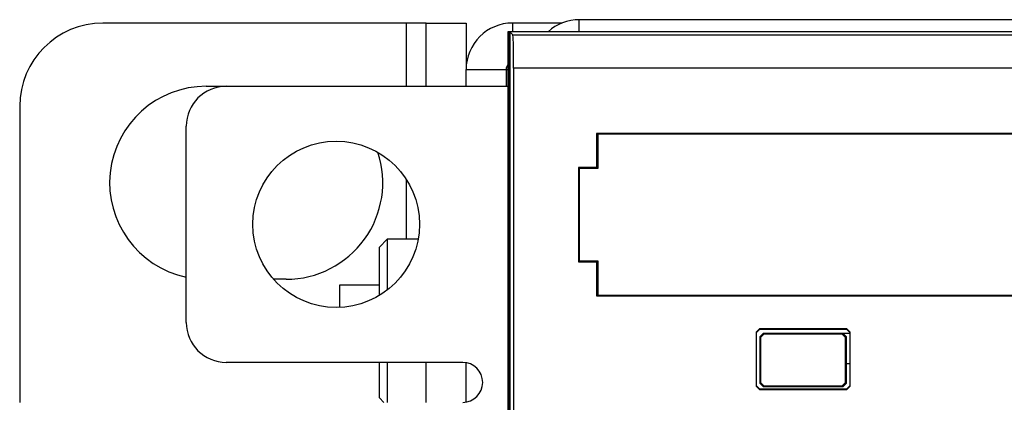
# Model space of a CAD drawing. Extents: x 0.4 to 33.4, y 2.7 to 21.5.
# Drawn here: x 0.4 to 1.9, y 3.9 to 4.5 of the extents above; entities that cross this region are included whole.
import ezdxf

# ---------------------------------------------------------------- set-up
doc = ezdxf.new("R2010")
doc.units = 0
doc.header["$MEASUREMENT"] = 0
doc.layers.add('1', color=7, linetype='CONTINUOUS')

msp = doc.modelspace()

# ---------------------------------------------------------------- linework, layer by layer
at = {"layer": '1', "color": 7, "linetype": 'Continuous'}
for p, q in [((0.9995, 4.4869), (0.5445, 4.4869)), ((0.9995, 4.4869), (0.9995, 4.3919)), ((1.0145, 4.4869), (0.9995, 4.4869)), ((1.0254, 4.4869), (1.0145, 4.4869)), ((1.0295, 4.4869), (1.0254, 4.4869)), ((1.0295, 4.4825), (1.0295, 4.4869)), ((1.0295, 4.4869), (1.0895, 4.4869)), ((1.0295, 4.4697), (1.0295, 4.4825)), ((1.0895, 4.4869), (1.0895, 4.4821)), ((1.0895, 4.4821), (1.0895, 4.468)), ((1.2335, 4.4869), (1.1595, 4.4869)), ((1.1595, 4.4739), (1.1595, 4.4869)), ((2.3575, 4.4919), (1.2595, 4.4919)), ((1.2595, 4.4873), (1.2595, 4.4919)), ((1.2595, 4.4739), (1.2595, 4.4873)), ((1.0295, 4.4493), (1.0295, 4.4697)), ((1.0895, 4.468), (1.0895, 4.4457)), ((1.1523, 4.4739), (1.1523, 2.9619)), ((1.154, 4.4723), (1.1523, 4.4739)), ((1.155, 4.4739), (1.1523, 4.4739)), ((1.155, 4.4723), (1.154, 4.4723)), ((1.154, 4.4723), (1.154, 2.7916)), ((2.3575, 4.4739), (1.155, 4.4739)), ((1.1599, 4.469), (1.155, 4.4739)), ((1.155, 4.4739), (1.155, 3.5194)), ((1.1599, 4.469), (2.3575, 4.469)), ((1.1602, 4.465), (1.1599, 4.469)), ((1.1605, 4.4541), (1.1602, 4.465)), ((1.0295, 4.4227), (1.0295, 4.4493)), ((1.1606, 4.438), (1.1605, 4.4541)), ((1.0895, 4.4457), (1.0895, 4.4169)), ((1.1607, 4.419), (1.1606, 4.438)), ((1.0295, 4.3919), (1.0295, 4.4227)), ((1.0895, 4.4169), (1.1495, 4.4169)), ((1.0895, 4.3919), (1.0895, 4.4169)), ((1.1495, 4.4169), (1.1495, 4.3919)), ((1.1495, 4.4169), (1.1502, 4.4169)), ((1.1502, 4.4169), (1.1523, 4.4169)), ((1.1607, 4.419), (1.1607, 3.5252)), ((2.3575, 4.419), (1.1607, 4.419)), ((0.6995, 4.3919), (0.7295, 4.3919)), ((0.7295, 4.3919), (1.1523, 4.3919)), ((0.4195, 4.3619), (0.4195, 3.9169)), ((0.6695, 4.0369), (0.6695, 4.3319)), ((1.2853, 4.321), (1.2853, 4.27)), ((5.1006, 4.321), (1.2853, 4.321)), ((1.2857, 4.3207), (1.2853, 4.321)), ((1.2857, 4.3207), (1.2857, 4.2697)), ((1.2857, 4.3207), (1.2865, 4.3207)), ((1.2872, 4.3199), (1.2865, 4.3207)), ((5.0987, 4.3199), (1.2872, 4.3199)), ((1.2872, 4.3199), (1.2872, 4.2682)), ((1.2587, 4.2697), (1.2583, 4.27)), ((1.2583, 4.27), (1.2583, 4.1278)), ((1.2853, 4.27), (1.2583, 4.27)), ((1.2857, 4.2697), (1.2587, 4.2697)), ((1.2587, 4.2697), (1.2587, 4.2689)), ((1.2595, 4.2682), (1.2587, 4.2689)), ((1.2872, 4.2682), (1.2595, 4.2682)), ((1.2595, 4.2682), (1.2595, 4.1297)), ((1.2857, 4.2697), (1.2853, 4.27)), ((0.9995, 4.2522), (0.9995, 4.1619)), ((0.9711, 4.1619), (0.9595, 4.1503)), ((0.9711, 4.1619), (0.9711, 4.1566)), ((1.0174, 4.1619), (0.9711, 4.1619)), ((0.9711, 4.1566), (0.9711, 4.1411)), ((0.9595, 4.1452), (0.9595, 4.1503)), ((0.9595, 4.1304), (0.9595, 4.1452)), ((0.9711, 4.1411), (0.9711, 4.1168)), ((0.9595, 4.1072), (0.9595, 4.1304)), ((1.2587, 4.1282), (1.2583, 4.1278)), ((1.2583, 4.1278), (1.2853, 4.1278)), ((1.2595, 4.1297), (1.2587, 4.1289)), ((1.2587, 4.1282), (1.2587, 4.1289)), ((1.2587, 4.1282), (1.2857, 4.1282)), ((1.2595, 4.1297), (1.2872, 4.1297)), ((1.2857, 4.1282), (1.2853, 4.1278)), ((1.2853, 4.1278), (1.2853, 4.0768)), ((1.2857, 4.1282), (1.2857, 4.0772)), ((1.2872, 4.1297), (1.2872, 4.0779)), ((0.9711, 4.1168), (0.9711, 4.0857)), ((0.8195, 4.1019), (0.8005, 4.1019)), ((0.9595, 4.0777), (0.9595, 4.1072)), ((0.8995, 4.0929), (0.8995, 4.0888)), ((0.9595, 4.0929), (0.8995, 4.0929)), ((0.8995, 4.0888), (0.8995, 4.0771)), ((0.8995, 4.0771), (0.8995, 4.0595)), ((1.2857, 4.0772), (1.2853, 4.0768)), ((1.2853, 4.0768), (5.1006, 4.0768)), ((1.2857, 4.0772), (1.2865, 4.0772)), ((1.2872, 4.0779), (1.2865, 4.0772)), ((1.2872, 4.0779), (5.0987, 4.0779)), ((1.5249, 4.0225), (1.5299, 4.0275)), ((1.5255, 4.0219), (1.5249, 4.0225)), ((1.5249, 4.0225), (1.5249, 3.9414)), ((1.5305, 4.0269), (1.5255, 4.0219)), ((1.5255, 3.9419), (1.5255, 4.0219)), ((1.661, 4.0275), (1.5299, 4.0275)), ((1.5299, 4.0275), (1.5305, 4.0269)), ((1.5305, 4.0269), (1.6605, 4.0269)), ((1.5355, 4.0205), (1.5305, 4.0155)), ((1.6555, 4.0205), (1.5355, 4.0205)), ((1.5355, 4.0205), (1.5366, 4.0193)), ((1.6543, 4.0193), (1.6555, 4.0205)), ((1.6655, 4.0205), (1.6555, 4.0205)), ((1.6555, 4.0205), (1.6605, 4.0155)), ((1.6605, 4.0269), (1.661, 4.0275)), ((1.6655, 4.0219), (1.6605, 4.0269)), ((1.661, 4.0275), (1.666, 4.0225)), ((1.666, 4.0225), (1.6655, 4.0219)), ((1.6655, 4.0219), (1.6655, 3.9419)), ((1.666, 3.9414), (1.666, 4.0225)), ((1.5316, 4.0143), (1.5305, 4.0155)), ((1.5305, 4.0155), (1.5305, 3.9455)), ((1.5366, 4.0193), (1.5316, 4.0143)), ((1.5316, 4.0143), (1.5316, 3.9467)), ((1.6543, 4.0193), (1.5366, 4.0193)), ((1.6593, 4.0143), (1.6543, 4.0193)), ((1.6605, 4.0155), (1.6593, 4.0143)), ((1.6593, 3.9467), (1.6593, 4.0143)), ((1.6605, 3.9755), (1.6605, 4.0155)), ((1.0845, 3.9769), (0.7295, 3.9769)), ((0.9595, 3.9485), (0.9595, 3.9769)), ((0.9711, 3.9769), (0.9711, 3.9506)), ((1.0295, 3.9169), (1.0295, 3.9769)), ((1.0895, 3.9174), (1.0895, 3.9765)), ((1.6605, 3.9455), (1.6605, 3.9755)), ((1.6605, 3.9755), (1.6655, 3.9755)), ((0.9595, 3.93), (0.9595, 3.9485)), ((0.9711, 3.9506), (0.9711, 3.9301)), ((1.5305, 3.9455), (1.5316, 3.9467)), ((1.5316, 3.9467), (1.5366, 3.9417)), ((1.6543, 3.9417), (1.6593, 3.9467)), ((1.6593, 3.9467), (1.6605, 3.9455)), ((1.5249, 3.9414), (1.5255, 3.9419)), ((1.5299, 3.9364), (1.5249, 3.9414)), ((1.5255, 3.9419), (1.5305, 3.9369)), ((1.5305, 3.9369), (1.5299, 3.9364)), ((1.5299, 3.9364), (1.661, 3.9364)), ((1.5305, 3.9455), (1.5355, 3.9405)), ((1.6605, 3.9369), (1.5305, 3.9369)), ((1.5366, 3.9417), (1.5355, 3.9405)), ((1.5355, 3.9405), (1.6555, 3.9405)), ((1.5366, 3.9417), (1.6543, 3.9417)), ((1.6555, 3.9405), (1.6543, 3.9417)), ((1.6555, 3.9405), (1.6605, 3.9455)), ((1.6605, 3.9369), (1.6655, 3.9419)), ((1.661, 3.9364), (1.6605, 3.9369)), ((1.666, 3.9414), (1.661, 3.9364)), ((1.6655, 3.9419), (1.666, 3.9414)), ((0.9595, 3.9236), (0.9595, 3.93)), ((0.9595, 3.9236), (0.9661, 3.9169)), ((0.9711, 3.9301), (0.9711, 3.9169))]:
    msp.add_line(p, q, dxfattribs=at)
msp.add_circle((0.8945, 4.1844), 0.125, dxfattribs=at)
for centre, radius, start, end in [((0.5445, 4.3619), 0.125, 90, 180), ((1.1595, 4.4169), 0.07, 90, 180), ((1.2595, 4.4219), 0.07, 90, 132.0258), ((1.1595, 4.4169), 0.01, 135.4247, 180), ((0.6995, 4.2469), 0.145, 90, 258.0581), ((0.7295, 4.3319), 0.06, 90, 180), ((0.8195, 4.2469), 0.145, 270, 378.3656), ((0.7295, 4.0369), 0.06, 180, 270), ((1.0845, 3.9469), 0.03, 270, 450)]:
    msp.add_arc(centre, radius, start, end, dxfattribs=at)

doc.saveas('drawing.dxf')
